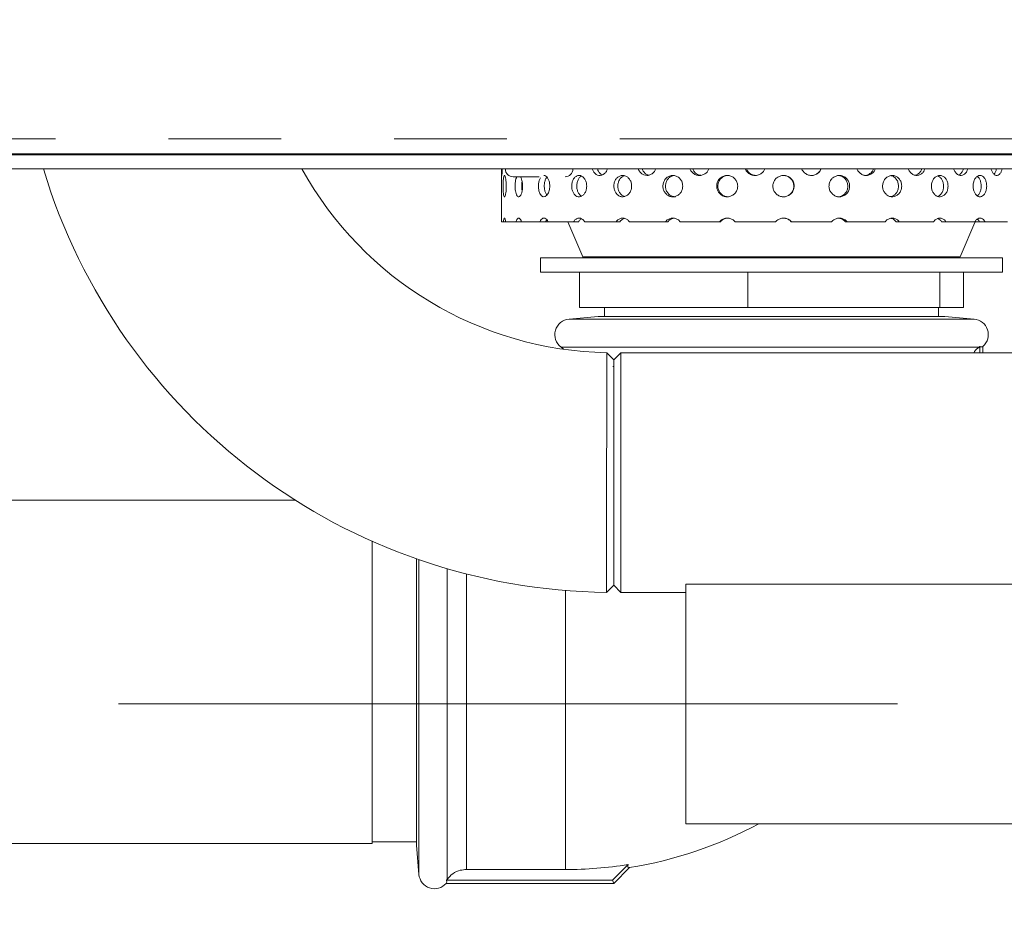
# Model space of a CAD drawing. Units: millimetres. Extents: x 5 to 415, y 5 to 292.
# Drawn here: x 292 to 303, y 213 to 223 of the extents above; entities that cross this region are included whole.
import ezdxf

# ---------------------------------------------------------------- set-up
doc = ezdxf.new("R2010")
doc.units = ezdxf.units.MM
doc.linetypes.add('CENTERX2', pattern=[20.32, 12.7, -2.54, 2.54, -2.54])
doc.linetypes.add('PHANTOM', pattern=[12.7, 6.35, -1.27, 1.27, -1.27, 1.27, -1.27])
doc.layers.add('BEMAßUNG', color=96, linetype='Continuous')
doc.styles.add('SLDTEXTSTYLE0', font='TXT', dxfattribs={"width": 0.75})
doc.dimstyles.new('SLDDIMSTYLE4', dxfattribs={"dimtxt": 3.5, "dimasz": 3.302, "dimexe": 0, "dimexo": 0.0625, "dimgap": 0.875, "dimtad": 1, "dimlfac": 12.5, "dimrnd": 1e-09, "dimzin": 4, "dimdsep": 46, "dimtxsty": 'SLDTEXTSTYLE0', "dimsah": 1, "dimcen": 0.09, "dimadec": 0, "dimazin": 1, "dimtfac": 1, "dimtmove": 0, "dimatfit": 0, "dimfxl": 0, "dimfrac": 2, "dimtolj": 1, "dimtzin": 12, "dimarcsym": 0})

# ---------------------------------------------------------------- blocks, each defined once
blk = doc.blocks.new('_D_5')
at = {"layer": 'BEMAßUNG'}
for p, q in [((312.573, 216.321), (312.573, 222.671)), ((312.573, 213.625), (312.573, 216.321)), ((312.573, 214.973), (328.453, 197.573)), ((312.573, 213.625), (312.573, 207.275)), ((328.453, 197.573), (387.767, 197.573))]:
    blk.add_line(p, q, dxfattribs=at)
for points in [[(312.573, 216.321), (313.081, 219.623), (312.065, 219.623)], [(312.573, 213.625), (312.065, 210.323), (313.081, 210.323)]]:
    blk.add_solid(points, dxfattribs=at)
at = {"layer": 'BEMAßUNG', "char_height": 3.5, "attachment_point": 1, "style": 'SLDTEXTSTYLE0'}
for s, insert in [('Gasanschluss G1"=', (328.453, 202.138)), ('%%c', (370.851, 202.085)), ('33.70', (376.13, 202.138))]:
    blk.add_mtext(s, dxfattribs=dict(at, insert=insert))

msp = doc.modelspace()

# ---------------------------------------------------------------- linework, layer by layer
at = {"color": 8, "linetype": 'PHANTOM', "lineweight": 0}
for p, q in [((286.32138384, 221.33126082), (330.94538228, 221.33126082)), ((298.60522763, 220.00095786), (302.85354035, 220.00095786)), ((303.00872342, 219.30322828), (298.45004456, 219.30322828)), ((298.36009757, 218.98686351), (303.06466, 218.98686351)), ((298.95338433, 218.76890005), (298.94320147, 218.76890005)), ((296.76056998, 216.59579458), (296.76056998, 213.05507602)), ((297.07693593, 212.99913825), (297.07693593, 216.49505796)), ((297.29489939, 216.4355153), (297.29489939, 213.11009349)), ((298.40938346, 216.24935569), (298.40938346, 213.11009349))]:
    msp.add_line(p, q, dxfattribs=at)
at = {"color": 7, "linetype": 'Continuous', "lineweight": 15}
for p, q in [((286.16138385, 221.15126075), (331.10538499, 221.15126075)), ((286.27863871, 221.16326155), (330.98813073, 221.16326155)), ((297.91338341, 221.16326155), (297.91338341, 221.15126075)), ((298.31338422, 221.15126075), (298.31338422, 221.16326155)), ((286.16138385, 220.99126043), (331.10538499, 220.99126043)), ((297.68938439, 220.99126043), (297.68938439, 220.39841475)), ((297.71113531, 220.39841475), (297.68938439, 220.39841475)), ((297.71113531, 220.39841475), (297.73771302, 220.39841475)), ((297.85256641, 220.39841475), (297.73771302, 220.39841475)), ((297.85256641, 220.39841475), (297.91534321, 220.39841475)), ((298.11972754, 220.39841475), (297.91534321, 220.39841475)), ((298.11972754, 220.39841475), (298.18719642, 220.39841475)), ((298.18323748, 220.39841475), (298.2102658, 220.39841475)), ((298.50094335, 220.39841475), (298.21595924, 220.39841475)), ((298.43488948, 220.39841475), (298.60522763, 220.00095786)), ((298.50094335, 220.39841475), (298.55798619, 220.39841475)), ((298.97955315, 220.39841475), (298.62642424, 220.39841475)), ((298.97955315, 220.39841475), (299.02367608, 220.39841475)), ((299.53463809, 220.39841475), (299.1287996, 220.39841475)), ((299.53463809, 220.39841475), (299.5639147, 220.39841475)), ((300.14194028, 220.39841475), (299.70112698, 220.39841475)), ((300.14194028, 220.39841475), (300.15508907, 220.39841475)), ((300.77491538, 220.39841475), (300.31839506, 220.39841475)), ((300.95007198, 220.39841475), (300.95362441, 220.39841475)), ((301.40590088, 220.39841475), (300.95362441, 220.39841475)), ((301.55895488, 220.39841475), (301.57905476, 220.39841475)), ((302.00732009, 220.39841475), (301.57905476, 220.39841475)), ((302.13158266, 220.39841475), (302.16734903, 220.39841475)), ((302.55288617, 220.39841475), (302.16734903, 220.39841475)), ((302.64292614, 220.39841475), (302.69279735, 220.39841475)), ((303.01875727, 220.39841475), (302.69279735, 220.39841475)), ((302.85354035, 220.00095786), (303.03072707, 220.41439356)), ((303.01875727, 220.39841475), (303.07063954, 220.39841475)), ((303.07063954, 220.39841475), (303.13243644, 220.39841475)), ((303.38457124, 220.39841475), (303.13243644, 220.39841475)), ((298.12938349, 219.99126138), (298.12938349, 219.83126106)), ((303.3293833, 219.99126138), (298.12938349, 219.99126138)), ((303.3293833, 219.83126106), (303.3293833, 219.99126138)), ((303.3293833, 219.83126106), (298.12938349, 219.83126106)), ((298.56852786, 219.43126144), (298.56852786, 219.83126106)), ((300.46112911, 219.43126144), (300.46112911, 219.83126106)), ((302.62198584, 219.43126144), (302.62198584, 219.83126106)), ((302.89024012, 219.43126144), (302.89024012, 219.83126106)), ((298.77738135, 219.33186712), (298.45004456, 219.30322828)), ((300.46112911, 219.43126144), (298.56852786, 219.43126144)), ((302.68138663, 219.33186712), (298.77738135, 219.33186712)), ((298.84938376, 219.43126144), (298.84938376, 219.33186712)), ((302.62198584, 219.43126144), (300.46112911, 219.43126144)), ((302.60938422, 219.33186712), (302.60938422, 219.43126144)), ((302.89024012, 219.43126144), (302.62198584, 219.43126144)), ((303.00872342, 219.30322828), (302.68138663, 219.33186712)), ((303.10938375, 218.92326059), (303.10938375, 218.9955348)), ((299.0333833, 218.92326059), (298.95338433, 218.84326043)), ((305.59338348, 218.92326059), (299.0333833, 218.92326059)), ((299.0333833, 218.92326059), (299.0333833, 217.57526101)), ((303.06466, 218.98686351), (303.07438867, 218.99455728)), ((303.07438867, 218.99455728), (303.07438867, 218.92326059)), ((298.95338433, 217.57526101), (298.95338433, 218.84326043)), ((298.95338433, 216.30726041), (298.95338433, 217.57526101)), ((299.0333833, 217.57526101), (299.0333833, 216.22726144)), ((295.36709802, 217.26641359), (286.23338384, 217.26641359)), ((296.23338358, 216.80346908), (296.23338358, 213.40241374)), ((296.73193114, 216.60577239), (296.73193114, 213.38241281)), ((298.95338433, 216.30726041), (299.0333833, 216.22726144)), ((299.0333833, 216.22726144), (299.76285951, 216.22726144)), ((333.68286149, 216.32057132), (299.76285951, 216.32057132)), ((299.76285951, 216.32057132), (299.76285951, 214.98300733)), ((299.76285951, 214.98300733), (299.76285951, 213.62457218)), ((299.76285951, 213.62457218), (333.68286149, 213.62457218)), ((286.23338384, 213.40241374), (296.23338358, 213.40241374)), ((296.23338358, 213.42241468), (296.73193114, 213.42241468)), ((296.73193114, 213.38241281), (296.76056998, 213.05507602)), ((299.11463039, 213.16515388), (298.93888848, 212.98941078)), ((298.95338433, 212.9544157), (299.13051145, 213.13154163)), ((297.29489939, 213.11009349), (298.40938346, 213.11009349)), ((297.06826346, 212.9544157), (298.95338433, 212.9544157)), ((297.06924097, 212.98941078), (297.07693593, 212.99913825)), ((298.93888848, 212.98941078), (297.06924097, 212.98941078)), ((298.93888848, 212.98941078), (298.95338433, 212.9544157))]:
    msp.add_line(p, q, dxfattribs=at)
at = {"color": 7, "linetype": 'Continuous', "lineweight": 15, "flags": 128}
for points in [[(298.23328511, 220.79841437), (298.22943108, 220.75871171), (298.21837561, 220.72348418), (298.2015361, 220.69668593), (298.18102138, 220.68134965), (298.15930979, 220.679217), (298.13887613, 220.69050612), (298.1218888, 220.71394743), (298.1100537, 220.74692549), (298.10451762, 220.785715), (298.10578959, 220.82591118), (298.11374442, 220.862996), (298.1276478, 220.89282455), (298.1276478, 220.89282455)], [(298.36009757, 218.98686351), (298.38426964, 218.96652998), (298.38756578, 218.96336021)], [(298.95338433, 218.84404363), (298.91416566, 218.88403596), (298.87494819, 218.9240283)], [(298.87241857, 216.2277502), (298.91290085, 216.2677473), (298.95338433, 216.3077444)]]:
    msp.add_lwpolyline(points, dxfattribs=at)
at = {"color": 7, "linetype": 'Continuous', "lineweight": 15}
for centre, radius, start, end in [((298.95338385, 222.93526097), 6.708, 196.846175462, 269.308622525), ((298.95338385, 222.93526097), 4.012, 208.982755487, 268.878386343), ((297.82138385, 220.99126097), 0.088, 180, 270), ((298.40538385, 220.99126097), 0.088, 270, 0), ((298.61993419, 220.00726097), 0.016, 203.198590514, 270), ((302.83883352, 220.00726097), 0.016, 270, 336.801409486), ((298.46538385, 219.12789825), 0.176, 95, 233.257887951), ((302.99338385, 219.12789825), 0.176, 311.25785563, 85), ((298.40938385, 217.6544146), 4.58, 279.057077755, 298.372305564), ((298.40938385, 217.6544146), 4.54432012, 270, 278.927995182), ((296.93590021, 213.0704146), 0.176, 185, 318.757973789)]:
    msp.add_arc(centre, radius, start, end, dxfattribs=at)
for points, knots in [([(297.69911425, 220.99126043), (297.69875356, 220.98180115), (297.69792765, 220.960141), (297.69582547, 220.93529664), (297.69356533, 220.91924688), (297.69164546, 220.91685791), (297.69035299, 220.9281643), (297.68969781, 220.95245475), (297.68949752, 220.97527526), (297.68947707, 220.98977869), (297.68947499, 220.99126043)], [0, 0, 0, 0, 0.1117492396, 0.25588690128, 0.40133304909, 0.54749447028, 0.69348558286, 0.83882431131, 0.98353351591, 1, 1, 1, 1]), ([(298.88225214, 220.99126043), (298.87867714, 220.98180114), (298.87049096, 220.96014089), (298.84729748, 220.93529691), (298.81773368, 220.91924684), (298.78571024, 220.91685838), (298.75504142, 220.92816314), (298.73033808, 220.95245487), (298.71573109, 220.97527542), (298.71284106, 220.98977869), (298.7125458, 220.99126043)], [0, 0, 0, 0, 0.1117503398, 0.2558901159, 0.4013359925, 0.5474933079, 0.693495141, 0.8388287919, 0.9835337912, 1, 1, 1, 1]), ([(298.77052324, 220.99126043), (298.77213345, 220.98536758), (298.77721639, 220.96676579), (298.79575547, 220.94365541), (298.81318321, 220.92709857), (298.82351128, 220.9249185), (298.82364886, 220.92488946)], [0, 0, 0, 0, 0.1870661856, 0.590507301, 0.9945451688, 1, 1, 1, 1]), ([(299.32774799, 220.91842713), (299.31567257, 220.91954507), (299.29152, 220.92178111), (299.26001815, 220.94227057), (299.23850778, 220.96647931), (299.23245664, 220.98522634), (299.23050897, 220.99126043)], [0, 0, 0, 0, 0.2881948625, 0.5764309369, 0.8636661756, 1, 1, 1, 1]), ([(299.27470581, 220.99126043), (299.27658121, 220.98538097), (299.28250112, 220.96682172), (299.30382346, 220.94310855), (299.32896499, 220.92502555), (299.34624732, 220.92273456), (299.35162799, 220.92202129)], [0, 0, 0, 0, 0.15890716325, 0.50161048491, 0.84483159117, 1, 1, 1, 1]), ([(299.42460792, 220.99126043), (299.42056657, 220.98183356), (299.4112891, 220.96019288), (299.38490994, 220.93550131), (299.35520185, 220.92082699), (299.3354571, 220.91910102), (299.32774799, 220.91842713)], [0, 0, 0, 0, 0.2252079631, 0.5169962495, 0.8114165927, 1, 1, 1, 1]), ([(300.0239958, 220.99126043), (300.01961832, 220.98180111), (300.0095945, 220.9601406), (299.98106275, 220.93529687), (299.94446571, 220.9192469), (299.90453124, 220.91685827), (299.86599131, 220.92816355), (299.83473292, 220.95245393), (299.81615404, 220.9752758), (299.81246399, 220.98977869), (299.81208698, 220.99126043)], [0, 0, 0, 0, 0.1117486584, 0.2558887439, 0.4013358856, 0.547493602, 0.693495102, 0.8388318456, 0.9835337039, 1, 1, 1, 1]), ([(299.84246509, 220.99126043), (299.84452143, 220.98538406), (299.85101272, 220.96683401), (299.87429096, 220.94298126), (299.90384796, 220.92413202), (299.92495262, 220.92178465), (299.93308203, 220.92088045)], [0, 0, 0, 0, 0.149926295, 0.4732752356, 0.7971084074, 1, 1, 1, 1]), ([(300.65421002, 220.99126043), (300.64971117, 220.9818011), (300.63940939, 220.96014041), (300.61003363, 220.93529673), (300.57225638, 220.91924708), (300.53091875, 220.91685809), (300.49089703, 220.92816388), (300.4583578, 220.95245425), (300.43896907, 220.975275), (300.43511664, 220.98977869), (300.43472306, 220.99126043)], [0, 0, 0, 0, 0.11174836997, 0.25588974646, 0.40133996706, 0.54749791258, 0.69349449062, 0.83883183245, 0.98353456472, 1, 1, 1, 1]), ([(300.44898646, 220.99126043), (300.4511344, 220.98538869), (300.45791483, 220.96685331), (300.48211012, 220.94279178), (300.51737437, 220.92221122), (300.54425034, 220.9197352), (300.55762069, 220.91850342)], [0, 0, 0, 0, 0.1341356932, 0.4234275075, 0.7131647993, 1, 1, 1, 1]), ([(301.28770845, 220.99126043), (301.283285, 220.98180108), (301.27315581, 220.96014024), (301.24422006, 220.93529707), (301.20691528, 220.91924688), (301.16597948, 220.91685807), (301.12622756, 220.92816401), (301.09382616, 220.95245466), (301.0744755, 220.97527411), (301.07063015, 220.98977868), (301.07023732, 220.99126043)], [0, 0, 0, 0, 0.111747967, 0.2558900735, 0.4013375488, 0.5474968244, 0.6934916922, 0.8388305697, 0.9835353937, 1, 1, 1, 1]), ([(301.17575543, 220.91850342), (301.17592984, 220.91847406), (301.18932293, 220.91621947), (301.21686335, 220.92419471), (301.25182865, 220.94335438), (301.27542821, 220.96788259), (301.28173491, 220.98600298), (301.28356473, 220.99126043)], [0, 0, 0, 0, 0.0038455436, 0.2952887701, 0.5879387561, 0.8804445773, 1, 1, 1, 1]), ([(301.89680593, 220.99126043), (301.89265085, 220.98180106), (301.88313616, 220.9601401), (301.85590552, 220.93529723), (301.82070398, 220.9192469), (301.78195679, 220.91685795), (301.74421428, 220.92816465), (301.71336424, 220.95245262), (301.69490571, 220.97527604), (301.69122959, 220.98977869), (301.690854, 220.99126043)], [0, 0, 0, 0, 0.1117479907, 0.2558912847, 0.401338476, 0.5474971449, 0.6934925896, 0.8388353405, 0.9835338235, 1, 1, 1, 1]), ([(301.77438037, 220.91850342), (301.77454605, 220.91847406), (301.78722416, 220.91622712), (301.81324355, 220.92419145), (301.84618233, 220.94335502), (301.86835497, 220.96788305), (301.87427169, 220.98600298), (301.87598841, 220.99126043)], [0, 0, 0, 0, 0.0038589089, 0.2952925095, 0.587941217, 0.8804423943, 1, 1, 1, 1]), ([(302.45488064, 220.99126043), (302.45117668, 220.98180112), (302.44269511, 220.96014057), (302.41835647, 220.93529626), (302.38679697, 220.91924747), (302.35193351, 220.91685792), (302.3178479, 220.92816473), (302.28989902, 220.95245351), (302.27313372, 220.97527349), (302.26979196, 220.98977868), (302.26945059, 220.99126043)], [0, 0, 0, 0, 0.1117477091, 0.255887156, 0.4013401381, 0.5474932414, 0.6934885251, 0.8388349531, 0.983536518, 1, 1, 1, 1]), ([(302.34414117, 220.92181506), (302.34996153, 220.92266862), (302.36719234, 220.92519553), (302.39167031, 220.94408255), (302.41150831, 220.96781958), (302.41677354, 220.98598862), (302.41830127, 220.99126043)], [0, 0, 0, 0, 0.1748040833, 0.5174961802, 0.8599997703, 1, 1, 1, 1]), ([(302.93754356, 220.99126043), (302.93445158, 220.98180091), (302.92737094, 220.96013862), (302.90699292, 220.93529851), (302.88044857, 220.91924623), (302.85099997, 220.91685797), (302.82205662, 220.92816435), (302.79823208, 220.9524533), (302.7838928, 220.97527771), (302.78103051, 220.9897787), (302.78073804, 220.99126043)], [0, 0, 0, 0, 0.1117435589, 0.2558928475, 0.4013347892, 0.547500684, 0.6934925459, 0.8388288252, 0.983531345, 1, 1, 1, 1]), ([(302.83840196, 220.92521371), (302.83863233, 220.92526935), (302.84833739, 220.9276135), (302.86441843, 220.94466261), (302.88115479, 220.9677685), (302.8855302, 220.98597715), (302.88679974, 220.99126043)], [0, 0, 0, 0, 0.0099962513, 0.4211270672, 0.8320388689, 1, 1, 1, 1]), ([(303.3236994, 220.99126043), (303.32135452, 220.98180107), (303.315985, 220.96014017), (303.30045653, 220.93529715), (303.28009375, 220.91924686), (303.25733719, 220.91685795), (303.23480743, 220.92816434), (303.21614709, 220.95245503), (303.20486201, 220.9752731), (303.20260256, 220.98977868), (303.20237176, 220.99126043)], [0, 0, 0, 0, 0.11174767718, 0.25589004039, 0.40133698499, 0.54749704683, 0.69348811711, 0.83882922494, 0.98353633556, 1, 1, 1, 1]), ([(303.23267595, 220.93377175), (303.23643585, 220.93727608), (303.24670032, 220.9468429), (303.25669188, 220.96797092), (303.26003767, 220.98602282), (303.26100843, 220.99126043)], [0, 0, 0, 0, 0.2909435442, 0.7942734176, 1, 1, 1, 1]), ([(297.7432944, 220.79841437), (297.74304445, 220.78492677), (297.74254456, 220.75795195), (297.73873307, 220.72204466), (297.73338737, 220.69473508), (297.72714715, 220.67910959), (297.72096861, 220.6769361), (297.71556454, 220.68844406), (297.71139868, 220.71233777), (297.70867927, 220.7459391), (297.70746329, 220.78546176), (297.70773803, 220.8264329), (297.7095132, 220.86423985), (297.71277824, 220.89463542), (297.71744137, 220.91419806), (297.72320329, 220.92070625), (297.7294954, 220.91343253), (297.73552616, 220.89320764), (297.74033865, 220.86231026), (297.74293436, 220.82883625), (297.743194, 220.80689841), (297.7432944, 220.79841437)], [0, 0, 0, 0, 0.0536599423, 0.1073184236, 0.1610031611, 0.2147092177, 0.268380793, 0.3220262419, 0.3756842702, 0.4293800682, 0.4830786945, 0.5367390964, 0.590380633, 0.6440568437, 0.6977580974, 0.7514474775, 0.8050966375, 0.8587474187, 0.9124319279, 0.9661347075, 1, 1, 1, 1]), ([(297.82138364, 220.90326132), (297.82528359, 220.90326132), (297.83128291, 220.90326132), (297.86769804, 220.90326132), (297.90538211, 220.90326132), (297.95216252, 220.90326132), (298.02014625, 220.90326132), (298.07665204, 220.90326132), (298.11338441, 220.90326132)], [0, 0, 0, 0, 0.2394571346, 0.3683576246, 0.5000004197, 0.6316391651, 0.7605418877, 1, 1, 1, 1]), ([(297.92705195, 220.79841437), (297.92653646, 220.78492654), (297.92550545, 220.75795033), (297.9175507, 220.72204543), (297.90608866, 220.69473692), (297.89218279, 220.67910851), (297.87771706, 220.67693562), (297.86431597, 220.68844638), (297.85335617, 220.71233361), (297.84581895, 220.74594691), (297.84232971, 220.78543534), (297.84310665, 220.82653117), (297.84824116, 220.86387568), (297.85547296, 220.89110404), (297.86177758, 220.90009425), (297.86399858, 220.90326132)], [0, 0, 0, 0, 0.0797017921, 0.1594069247, 0.2391481035, 0.3189086932, 0.3986327803, 0.4783100321, 0.5580174637, 0.637771546, 0.7175316918, 0.7972348508, 0.8769126118, 0.9566387168, 1, 1, 1, 1]), ([(297.90250795, 220.90326132), (297.9051601, 220.8996755), (297.91226415, 220.8900705), (297.92086664, 220.86197687), (297.92631369, 220.82888471), (297.92684606, 220.80691195), (297.92705195, 220.79841437)], [0, 0, 0, 0, 0.1846153346, 0.4945107203, 0.804510705, 1, 1, 1, 1]), ([(298.1667556, 220.91823043), (298.16695379, 220.91829161), (298.17421333, 220.92053268), (298.18934068, 220.9124396), (298.20907821, 220.89347303), (298.22425491, 220.86223962), (298.23218563, 220.82884649), (298.23297849, 220.8069013), (298.23328511, 220.79841437)], [0, 0, 0, 0, 0.0060214552, 0.220568608, 0.4351183951, 0.649815928, 0.8645721657, 1, 1, 1, 1]), ([(298.20097582, 220.89893402), (298.19690793, 220.89399293), (298.18689456, 220.88183011), (298.17656713, 220.85061877), (298.1708445, 220.81147967), (298.17211325, 220.77025015), (298.18037236, 220.73309423), (298.19088236, 220.70733987), (298.19949529, 220.69922888), (298.20178168, 220.69707574)], [0, 0, 0, 0, 0.1132176531, 0.2786927218, 0.4441680829, 0.6095289753, 0.7748348091, 0.9402276933, 1, 1, 1, 1]), ([(298.64861028, 220.79841437), (298.64764181, 220.78492653), (298.64570483, 220.75795035), (298.63067485, 220.72204628), (298.60872415, 220.69473514), (298.58162532, 220.67910928), (298.55280741, 220.67693645), (298.52549898, 220.688443), (298.50265863, 220.71233933), (298.48667789, 220.74593746), (298.47917611, 220.78546231), (298.48090336, 220.82643452), (298.49167418, 220.86423736), (298.51042338, 220.89463674), (298.53524168, 220.91419771), (298.56349341, 220.9207061), (298.59203275, 220.91343361), (298.61763306, 220.89320548), (298.63706253, 220.86231195), (298.64720684, 220.82883583), (298.64821889, 220.80689835), (298.64861028, 220.79841437)], [0, 0, 0, 0, 0.0536595792, 0.107321125, 0.1610049459, 0.214708908, 0.2683807279, 0.3220281012, 0.3756840992, 0.4293817479, 0.4830787218, 0.5367387557, 0.5903831615, 0.6440565766, 0.6977584041, 0.7514470937, 0.8050975882, 0.8587448905, 0.912432392, 0.9661345635, 1, 1, 1, 1]), ([(298.59275238, 220.91031732), (298.58954094, 220.90915697), (298.57724588, 220.90471456), (298.55983717, 220.88395255), (298.54369622, 220.85103857), (298.53625412, 220.81134693), (298.53794442, 220.77036098), (298.54878118, 220.73278504), (298.56664524, 220.70248774), (298.58281702, 220.69174825), (298.59049813, 220.68664731)], [0, 0, 0, 0, 0.0486978967, 0.1864409652, 0.3242890786, 0.4621288199, 0.5998758333, 0.7375727023, 0.8753548439, 1, 1, 1, 1]), ([(299.15487425, 220.79841437), (299.15373847, 220.78492673), (299.15146691, 220.75795149), (299.13381078, 220.72204417), (299.10795345, 220.69473694), (299.07589232, 220.67910845), (299.04165229, 220.67693566), (299.00902684, 220.68844553), (298.98163152, 220.71233684), (298.96238353, 220.7459387), (298.95333145, 220.78546198), (298.95541664, 220.8264341), (298.96840704, 220.86423719), (298.99095718, 220.89463756), (299.02068646, 220.91419723), (299.05436807, 220.92070625), (299.08822287, 220.91343333), (299.11845738, 220.89320545), (299.14132077, 220.86231206), (299.15322714, 220.82883603), (299.1544149, 220.80689837), (299.15487425, 220.79841437)], [0, 0, 0, 0, 0.0536595891, 0.1073189788, 0.1610057743, 0.2147063951, 0.2683828539, 0.3220243179, 0.3756855799, 0.4293818404, 0.4830796965, 0.5367401674, 0.5903838606, 0.6440561917, 0.6977596595, 0.7514477378, 0.8050969218, 0.8587445697, 0.9124325655, 0.9661348578, 1, 1, 1, 1]), ([(299.07545702, 220.91388764), (299.06813849, 220.91185256), (299.04989286, 220.90677898), (299.02582777, 220.88417728), (299.00650088, 220.85098352), (298.99747598, 220.81133934), (298.9995589, 220.7704468), (299.01250917, 220.73244975), (299.03516101, 220.70274443), (299.05830799, 220.68523584), (299.07359658, 220.68303083), (299.07773988, 220.68243327)], [0, 0, 0, 0, 0.0832621669, 0.2075784383, 0.3319857409, 0.4563905836, 0.5807103849, 0.7049846569, 0.8293357381, 0.9537489921, 1, 1, 1, 1]), ([(299.72995178, 220.79841437), (299.72869816, 220.78492665), (299.72619089, 220.75795112), (299.70668308, 220.72204528), (299.67804219, 220.69473549), (299.6424315, 220.67910932), (299.6042517, 220.67693606), (299.56774893, 220.68844455), (299.53698587, 220.71233727), (299.51531642, 220.74593848), (299.50511053, 220.78546217), (299.50745992, 220.82643371), (299.5221056, 220.86423865), (299.54746762, 220.8946359), (299.58080993, 220.91419755), (299.61844784, 220.92070619), (299.65614187, 220.91343319), (299.68968595, 220.89320647), (299.71498551, 220.86231162), (299.72813397, 220.82883577), (299.72944483, 220.80689835), (299.72995178, 220.79841437)], [0, 0, 0, 0, 0.0536596322, 0.1073196541, 0.1610044041, 0.2147083491, 0.2683802039, 0.3220256356, 0.3756858482, 0.4293821146, 0.4830796589, 0.5367400155, 0.5903831646, 0.6440582393, 0.6977594302, 0.7514452303, 0.8050966199, 0.8587461595, 0.9124327317, 0.9661346001, 1, 1, 1, 1]), ([(299.61923616, 220.91302575), (299.61199631, 220.91119346), (299.59255619, 220.90627344), (299.5663594, 220.88413219), (299.54457559, 220.85099388), (299.53440411, 220.8113432), (299.53674334, 220.77042052), (299.55138041, 220.73254927), (299.57673726, 220.70237453), (299.60974229, 220.68216419), (299.6344951, 220.67977556), (299.64669482, 220.6785983)], [0, 0, 0, 0, 0.0692565104, 0.1859647076, 0.3027586965, 0.4195499797, 0.5362616707, 0.6529334594, 0.7696721915, 0.8864801673, 1, 1, 1, 1]), ([(300.34870999, 220.79841437), (300.34739342, 220.78492662), (300.34476025, 220.7579509), (300.32425069, 220.72204527), (300.29408294, 220.6947361), (300.25647138, 220.67910876), (300.216029, 220.67693588), (300.17723772, 220.68844483), (300.14445372, 220.71233705), (300.12131151, 220.74593894), (300.11039358, 220.78546192), (300.11290951, 220.82643405), (300.12856596, 220.86423777), (300.15563456, 220.89463679), (300.19112949, 220.9141973), (300.23108121, 220.92070634), (300.27096605, 220.91343273), (300.3063551, 220.89320653), (300.33298334, 220.86231196), (300.3468006, 220.8288357), (300.34817749, 220.80689834), (300.34870999, 220.79841437)], [0, 0, 0, 0, 0.0536595452, 0.1073200031, 0.1610051715, 0.2147070014, 0.2683822234, 0.3220259896, 0.3756859888, 0.4293815844, 0.4830794219, 0.5367397456, 0.5903833035, 0.6440568267, 0.697759066, 0.7514456363, 0.8050950517, 0.8587455928, 0.912432875, 0.9661346046, 1, 1, 1, 1]), ([(300.2430238, 220.91688217), (300.23848734, 220.91729953), (300.22070023, 220.91893596), (300.19037453, 220.90780502), (300.15760875, 220.88465157), (300.13446492, 220.8508544), (300.12354772, 220.81138058), (300.1260609, 220.77041089), (300.14171261, 220.73255121), (300.16877719, 220.70237449), (300.203927, 220.68216446), (300.23018337, 220.67977564), (300.24312393, 220.6785983)], [0, 0, 0, 0, 0.0367356829, 0.1440377439, 0.2513691775, 0.3587793328, 0.4661883727, 0.5735236505, 0.6808209756, 0.7881831689, 0.895605107, 1, 1, 1, 1]), ([(300.98410504, 220.79841437), (300.98278304, 220.78492661), (300.98013902, 220.75795088), (300.95952497, 220.72204553), (300.92914794, 220.69473574), (300.89118153, 220.67910899), (300.85024102, 220.67693589), (300.81085978, 220.68844496), (300.77748644, 220.71233692), (300.75388095, 220.74593866), (300.74273118, 220.78546207), (300.74529992, 220.82643399), (300.76128444, 220.86423836), (300.7888776, 220.89463599), (300.82497521, 220.91419759), (300.86549229, 220.92070621), (300.90582526, 220.91343307), (300.94151266, 220.89320647), (300.96830544, 220.86231158), (300.98218753, 220.82883584), (300.98357028, 220.80689836), (300.98410504, 220.79841437)], [0, 0, 0, 0, 0.0536595482, 0.1073200077, 0.1610045287, 0.2147070133, 0.26838098, 0.3220251175, 0.3756859452, 0.4293818984, 0.4830794312, 0.5367396924, 0.5903832886, 0.6440581698, 0.6977593082, 0.7514456079, 0.8050962343, 0.8587458633, 0.9124325594, 0.9661346121, 1, 1, 1, 1]), ([(300.98055141, 220.79841437), (300.9792292, 220.81189471), (300.97658485, 220.83885474), (300.9559748, 220.87487087), (300.92559058, 220.90175649), (300.89198499, 220.91700902), (300.86958041, 220.9169182), (300.86069362, 220.91688217)], [0, 0, 0, 0, 0.214627605, 0.4292447794, 0.6439764063, 0.8587830346, 1, 1, 1, 1]), ([(301.60836832, 220.79841437), (301.6070987, 220.78492663), (301.60455944, 220.75795097), (301.58474055, 220.72204522), (301.55548214, 220.69473597), (301.51882067, 220.67910895), (301.47917029, 220.67693592), (301.44091944, 220.68844487), (301.40841786, 220.71233693), (301.38538015, 220.74593899), (301.37448355, 220.78546182), (301.37699563, 220.82643427), (301.39261049, 220.86423761), (301.41951962, 220.89463667), (301.454642, 220.91419729), (301.49395578, 220.92070625), (301.53297198, 220.91343318), (301.56740013, 220.89320652), (301.59318568, 220.8623114), (301.60652583, 220.82883577), (301.60785449, 220.80689835), (301.60836832, 220.79841437)], [0, 0, 0, 0, 0.0536596806, 0.10732013, 0.1610054204, 0.2147079307, 0.2683818778, 0.3220260169, 0.3756864042, 0.4293820814, 0.4830800515, 0.5367403576, 0.5903843455, 0.6440579393, 0.69775979, 0.7514454047, 0.805096647, 0.8587459504, 0.9124322539, 0.9661343983, 1, 1, 1, 1]), ([(301.58826129, 220.79841437), (301.58699194, 220.8118947), (301.58445331, 220.83885467), (301.5646455, 220.87487103), (301.53537938, 220.90175625), (301.50294367, 220.91700926), (301.48123473, 220.91691827), (301.47262351, 220.91688217)], [0, 0, 0, 0, 0.2146263957, 0.4292418587, 0.6439732252, 0.8587758938, 1, 1, 1, 1]), ([(302.19421522, 220.79841437), (302.19305303, 220.78492671), (302.19072863, 220.75795138), (302.17257448, 220.72204411), (302.14571186, 220.69473691), (302.11195504, 220.6791086), (302.07533104, 220.67693607), (302.0398817, 220.68844447), (302.0096702, 220.71233763), (301.98820872, 220.74593843), (301.97804332, 220.78546199), (301.98038761, 220.82643424), (301.99494895, 220.86423769), (302.02000072, 220.89463672), (302.05261178, 220.91419716), (302.08900454, 220.92070619), (302.12499833, 220.9134336), (302.15666175, 220.89320578), (302.18031388, 220.86231181), (302.19252889, 220.82883592), (302.19374494, 220.80689836), (302.19421522, 220.79841437)], [0, 0, 0, 0, 0.0536595431, 0.1073191562, 0.1610063534, 0.2147076315, 0.2683819949, 0.3220264484, 0.3756858674, 0.429382397, 0.4830800771, 0.5367403028, 0.5903842244, 0.6440579459, 0.6977601402, 0.7514450283, 0.8050970598, 0.8587450967, 0.9124324212, 0.9661346556, 1, 1, 1, 1]), ([(302.15843456, 220.79841437), (302.15727149, 220.81188149), (302.15494542, 220.83881494), (302.13683395, 220.87502932), (302.1098499, 220.90116259), (302.08694766, 220.9149559), (302.07414133, 220.91558112), (302.07335012, 220.91561975)], [0, 0, 0, 0, 0.245870921, 0.4917275212, 0.7377170714, 0.9837952829, 1, 1, 1, 1]), ([(302.71604078, 220.79841437), (302.7150376, 220.78492659), (302.71303122, 220.75795057), (302.69733404, 220.72204484), (302.67404032, 220.69473639), (302.64466883, 220.67910901), (302.61266643, 220.6769361), (302.58156792, 220.6884445), (302.55497021, 220.71233769), (302.53602073, 220.74593799), (302.52703059, 220.78546243), (302.52910527, 220.82643369), (302.54197581, 220.86423846), (302.56407247, 220.89463572), (302.59275293, 220.91419804), (302.62462872, 220.92070605), (302.65603052, 220.91343352), (302.68354481, 220.89320653), (302.70402961, 220.86231103), (302.71458496, 220.82883595), (302.71563478, 220.80689837), (302.71604078, 220.79841437)], [0, 0, 0, 0, 0.0536590539, 0.1073199289, 0.1610067717, 0.2147093872, 0.2683815157, 0.3220262906, 0.375686064, 0.4293829388, 0.4830800678, 0.5367404439, 0.5903836236, 0.6440581589, 0.6977581777, 0.7514459361, 0.8050982521, 0.8587467522, 0.9124323083, 0.966134597, 1, 1, 1, 1]), ([(302.66615169, 220.79841437), (302.66515743, 220.81192671), (302.66316897, 220.83895069), (302.64736774, 220.87448684), (302.62687812, 220.90023945), (302.61012261, 220.90769223), (302.60327475, 220.91073813)], [0, 0, 0, 0, 0.2708593321, 0.5417044907, 0.8126977028, 1, 1, 1, 1]), ([(303.15104143, 220.79841437), (303.15024042, 220.78492681), (303.14863843, 220.7579521), (303.13608268, 220.72204369), (303.11737803, 220.69473618), (303.09367262, 220.67910912), (303.06769528, 220.67693562), (303.04230552, 220.68844557), (303.02048165, 220.7123367), (303.00487438, 220.74593888), (302.99745279, 220.78546199), (302.99916577, 220.82643384), (303.00978471, 220.86423864), (303.02796238, 220.89463598), (303.05145201, 220.91419715), (303.07742179, 220.92070644), (303.10286058, 220.9134323), (303.12501935, 220.89320692), (303.14144405, 220.86231217), (303.14987849, 220.82883547), (303.15071711, 220.80689832), (303.15104143, 220.79841437)], [0, 0, 0, 0, 0.0536598035, 0.1073180589, 0.1610050248, 0.2147092108, 0.2683833904, 0.3220250135, 0.3756862263, 0.4293821049, 0.4830800059, 0.5367404603, 0.590383928, 0.6440593791, 0.6977610945, 0.7514452005, 0.8050938062, 0.8587458156, 0.9124331943, 0.9661344824, 1, 1, 1, 1]), ([(303.08922307, 220.79841437), (303.08843527, 220.81194152), (303.08685968, 220.83899537), (303.07414143, 220.87431027), (303.05966453, 220.89806667), (303.0484613, 220.9045624), (303.04519312, 220.90645732)], [0, 0, 0, 0, 0.2930297469, 0.5860496074, 0.8792433877, 1, 1, 1, 1]), ([(297.92176025, 220.85126104), (297.92165794, 220.85081163), (297.91906249, 220.83941063), (297.91768334, 220.81100096), (297.91763769, 220.77491646), (297.92076138, 220.75493743), (297.92198198, 220.74713053)], [0, 0, 0, 0, 0.01530458755, 0.38826302688, 0.76096113632, 1, 1, 1, 1]), ([(300.86080687, 220.6785983), (300.86117593, 220.67853714), (300.87478225, 220.6762821), (300.90236779, 220.68439352), (300.93792404, 220.70334799), (300.96475354, 220.73458073), (300.97863116, 220.7679752), (300.9800158, 220.78992416), (300.98055141, 220.79841437)], [0, 0, 0, 0, 0.00598140256, 0.22051982314, 0.43506267847, 0.64975352239, 0.86451912596, 1, 1, 1, 1]), ([(301.47274511, 220.6785983), (301.47310305, 220.67853714), (301.4863038, 220.67628143), (301.51296424, 220.68439379), (301.54727051, 220.70334819), (301.57308563, 220.73458002), (301.58641712, 220.76797552), (301.58774691, 220.7899242), (301.58826129, 220.79841437)], [0, 0, 0, 0, 0.0059795363, 0.2205186597, 0.4350624598, 0.6497567408, 0.8645191988, 1, 1, 1, 1]), ([(302.06847207, 220.68150462), (302.07525639, 220.68246634), (302.09399837, 220.68512313), (302.12082634, 220.70400603), (302.14455441, 220.73440217), (302.15674626, 220.76800127), (302.15796365, 220.78993142), (302.15843456, 220.79841437)], [0, 0, 0, 0, 0.1350674804, 0.3731298256, 0.6113586643, 0.8496671475, 1, 1, 1, 1]), ([(302.59947912, 220.68415346), (302.60150841, 220.68455709), (302.61388501, 220.68701882), (302.63353174, 220.70434527), (302.65418426, 220.73431076), (302.66469044, 220.76801453), (302.66574411, 220.78993514), (302.66615169, 220.79841437)], [0, 0, 0, 0, 0.0512135305, 0.3123502563, 0.5736740706, 0.8350907148, 1, 1, 1, 1]), ([(303.04494636, 220.68957867), (303.05098081, 220.69428887), (303.06459212, 220.7049132), (303.07955854, 220.73474284), (303.08807251, 220.76795134), (303.08890215, 220.78991755), (303.08922307, 220.79841437)], [0, 0, 0, 0, 0.2323438666, 0.524074945, 0.8159059219, 1, 1, 1, 1]), ([(297.71113531, 220.39841475), (297.71173476, 220.40340484), (297.71348091, 220.4179407), (297.71745341, 220.43412839), (297.7232031, 220.44074017), (297.72948409, 220.43336779), (297.73449141, 220.4169712), (297.73693408, 220.40290147), (297.73771302, 220.39841475)], [0, 0, 0, 0, 0.1047953449, 0.3052633053, 0.5056841179, 0.7059547899, 0.906231514, 1, 1, 1, 1]), ([(297.85256641, 220.39841475), (297.85417721, 220.40340479), (297.85886914, 220.41793971), (297.86909196, 220.43412809), (297.88304108, 220.44074014), (297.89746614, 220.43336796), (297.90845252, 220.41696951), (297.913677, 220.40290139), (297.91534321, 220.39841475)], [0, 0, 0, 0, 0.1048041964, 0.3052722248, 0.5056787453, 0.7059430463, 0.9062185568, 1, 1, 1, 1]), ([(298.11972754, 220.39841475), (298.12227958, 220.40340476), (298.12971289, 220.41793912), (298.14573829, 220.43412861), (298.1672783, 220.44073999), (298.18921523, 220.4333682), (298.20570367, 220.41697007), (298.21347945, 220.40290142), (298.21595924, 220.39841475)], [0, 0, 0, 0, 0.1048055923, 0.3052666591, 0.5056748152, 0.7059477564, 0.9062231565, 1, 1, 1, 1]), ([(298.50094335, 220.39841475), (298.50432486, 220.40340481), (298.51417472, 220.41794012), (298.53530236, 220.43412843), (298.56349108, 220.44073988), (298.59198137, 220.43336904), (298.61325234, 220.41696918), (298.62323916, 220.40290137), (298.62642424, 220.39841475)], [0, 0, 0, 0, 0.1048006707, 0.3052692531, 0.5056859689, 0.7059601043, 0.9062223232, 1, 1, 1, 1]), ([(298.97955315, 220.39841475), (298.98361608, 220.40340485), (298.99545143, 220.41794106), (299.02075899, 220.43412787), (299.0543652, 220.44073998), (299.08816181, 220.43336907), (299.11328539, 220.41696793), (299.12504792, 220.40290132), (299.1287996, 220.39841475)], [0, 0, 0, 0, 0.10479508083, 0.30526858549, 0.50568181852, 0.70594986198, 0.9062121716, 1, 1, 1, 1]), ([(299.53463809, 220.39841475), (299.53920554, 220.40340478), (299.55250947, 220.4179396), (299.58089088, 220.43412826), (299.6184446, 220.44073993), (299.65607381, 220.43336882), (299.68394894, 220.41696902), (299.69697315, 220.40290137), (299.70112698, 220.39841475)], [0, 0, 0, 0, 0.1048032985, 0.3052680519, 0.505672529, 0.7059485541, 0.9062176738, 1, 1, 1, 1]), ([(300.14194028, 220.39841475), (300.14681188, 220.40340484), (300.16100254, 220.41794065), (300.19121554, 220.4341279), (300.23107764, 220.44074013), (300.27089422, 220.43336826), (300.30030251, 220.41696939), (300.31402016, 220.40290139), (300.31839506, 220.39841475)], [0, 0, 0, 0, 0.1047967233, 0.3052664231, 0.5056748075, 0.7059444956, 0.9062183852, 1, 1, 1, 1]), ([(300.2430238, 220.43688239), (300.23848662, 220.43730037), (300.22069672, 220.4389392), (300.19042332, 220.42776296), (300.16675771, 220.41129511), (300.15645252, 220.39991978), (300.15508907, 220.39841475)], [0, 0, 0, 0, 0.1372079061, 0.5379814849, 0.9388716769, 1, 1, 1, 1]), ([(300.77491538, 220.39841475), (300.77987911, 220.40340479), (300.79433748, 220.4179398), (300.82506249, 220.43412827), (300.86548862, 220.44073998), (300.90575262, 220.4333686), (300.93540977, 220.41696939), (300.94921999, 220.40290138), (300.95362441, 220.39841475)], [0, 0, 0, 0, 0.1048020725, 0.3052677201, 0.5056751511, 0.7059494166, 0.9062199585, 1, 1, 1, 1]), ([(300.95007198, 220.39841475), (300.94187785, 220.40611706), (300.92389111, 220.42302425), (300.8919256, 220.43695448), (300.86956354, 220.43690287), (300.86069362, 220.43688239)], [0, 0, 0, 0, 0.3354871897, 0.7364206074, 1, 1, 1, 1]), ([(301.40590088, 220.39841475), (301.41073923, 220.4034048), (301.42483246, 220.41793989), (301.45472671, 220.43412806), (301.49395214, 220.44073997), (301.53290177, 220.4333688), (301.56151323, 220.41696911), (301.57481305, 220.40290137), (301.57905476, 220.39841475)], [0, 0, 0, 0, 0.1048023009, 0.3052699331, 0.5056741334, 0.7059500245, 0.9062186775, 1, 1, 1, 1]), ([(301.55895488, 220.39841475), (301.55106313, 220.40611707), (301.53374008, 220.42302432), (301.50288614, 220.43695468), (301.48121839, 220.43690292), (301.47262351, 220.43688239)], [0, 0, 0, 0, 0.3354799101, 0.736406747, 1, 1, 1, 1]), ([(302.00732009, 220.39841475), (302.01182175, 220.40340481), (302.02493441, 220.4179401), (302.05269024, 220.43412789), (302.0890011, 220.44073994), (302.12493354, 220.43336912), (302.15124808, 220.41696901), (302.16345564, 220.40290137), (302.16734903, 220.39841475)], [0, 0, 0, 0, 0.1048017506, 0.3052718275, 0.5056744774, 0.7059544754, 0.906219562, 1, 1, 1, 1]), ([(302.13158266, 220.39841475), (302.12432007, 220.40598015), (302.1083781, 220.42258683), (302.08694342, 220.43495186), (302.07414109, 220.43558109), (302.07335012, 220.43561997)], [0, 0, 0, 0, 0.4397962416, 0.9653887371, 1, 1, 1, 1]), ([(302.55288617, 220.39841475), (302.55685416, 220.40340476), (302.56841182, 220.41793931), (302.59282185, 220.43412879), (302.62462564, 220.44073981), (302.65597386, 220.43336899), (302.67884178, 220.41696974), (302.68942285, 220.4029014), (302.69279735, 220.39841475)], [0, 0, 0, 0, 0.1048039906, 0.3052653775, 0.5056781724, 0.7059586636, 0.9062249101, 1, 1, 1, 1]), ([(303.01875727, 220.39841475), (303.02201842, 220.40340478), (303.03151735, 220.41793955), (303.0515082, 220.43412788), (303.07741917, 220.44074018), (303.10281485, 220.43336788), (303.12123231, 220.41696942), (303.12972721, 220.40290139), (303.13243644, 220.39841475)], [0, 0, 0, 0, 0.1048052225, 0.3052724588, 0.5056711363, 0.7059372937, 0.9062161571, 1, 1, 1, 1]), ([(298.20097582, 220.41893424), (298.1968398, 220.41413325), (298.19178274, 220.40826313), (298.18790303, 220.39993208), (298.18719642, 220.39841475)], [0, 0, 0, 0, 0.8178710216, 1, 1, 1, 1]), ([(298.59275238, 220.43031754), (298.5895415, 220.42916274), (298.57724842, 220.42474153), (298.56608679, 220.41121163), (298.55893295, 220.3999104), (298.55798619, 220.39841475)], [0, 0, 0, 0, 0.2347410909, 0.8987228506, 1, 1, 1, 1]), ([(299.07545702, 220.43388786), (299.06814305, 220.4318611), (299.04990863, 220.42680821), (299.03340643, 220.41123836), (299.0248133, 220.39991349), (299.02367608, 220.39841475)], [0, 0, 0, 0, 0.3675346064, 0.9162990772, 1, 1, 1, 1]), ([(299.61923616, 220.43302478), (299.61200016, 220.4312009), (299.59256999, 220.42630341), (299.57485901, 220.41123614), (299.56519352, 220.3999129), (299.5639147, 220.39841475)], [0, 0, 0, 0, 0.3398845022, 0.9126616367, 1, 1, 1, 1]), ([(302.64292614, 220.39841475), (302.63670048, 220.40639348), (302.62416843, 220.4224544), (302.60726676, 220.42956394), (302.59876148, 220.43314161)], [0, 0, 0, 0, 0.4967791629, 1, 1, 1, 1]), ([(303.07063954, 220.39841475), (303.06574818, 220.4066506), (303.05845002, 220.4189389), (303.04848079, 220.42459205), (303.04519312, 220.42645635)], [0, 0, 0, 0, 0.67021864377, 1, 1, 1, 1]), ([(303.10938375, 218.9955348), (303.09912909, 218.99057629), (303.08745327, 218.9849306), (303.07580632, 218.99351268), (303.07438867, 218.99455728)], [0, 0, 0, 0, 0.8782811724, 1, 1, 1, 1]), ([(298.87338297, 217.57526101), (298.87343489, 217.63288907), (298.87353753, 217.7468233), (298.87370617, 217.9203657), (298.87388439, 218.09103803), (298.87406561, 218.25557387), (298.87423866, 218.40223703), (298.87442933, 218.55548121), (298.87462711, 218.70348352), (298.87480586, 218.83030802), (298.87492165, 218.90225858), (298.87494819, 218.93327287), (298.87494819, 218.92402512), (298.87494819, 218.92402353)], [0, 0, 0, 0, 0.0816691572, 0.1614649671, 0.2500071982, 0.336039441, 0.4210451376, 0.5002441966, 0.6250289088, 0.7502176871, 0.874737227, 0.9999784672, 1, 1, 1, 1]), ([(303.00513046, 218.92326059), (303.00753407, 218.92787795), (303.02108766, 218.95391458), (303.04499358, 218.97199198), (303.06466, 218.98686351)], [0, 0, 0, 0, 0.1773411829, 1, 1, 1, 1]), ([(298.95338433, 218.84402575), (298.95338433, 218.84403132), (298.95338433, 218.8517617), (298.95338433, 218.82401834), (298.95338433, 218.75576399), (298.95338433, 218.63660187), (298.95338433, 218.47808623), (298.95338433, 218.28453859), (298.95338433, 218.06398933), (298.95338433, 217.82445785), (298.95338433, 217.65850883), (298.95338433, 217.57529678)], [0, 0, 0, 0, 0.0000902879, 0.1253781593, 0.2499428392, 0.3751785473, 0.5000096096, 0.6249192245, 0.7501194367, 0.8747020471, 1, 1, 1, 1]), ([(298.87241857, 216.22780265), (298.87241857, 216.22778514), (298.87241856, 216.21899806), (298.87242912, 216.2493226), (298.87247441, 216.32172553), (298.87254902, 216.44856162), (298.87265572, 216.6165011), (298.87279128, 216.82180355), (298.87295929, 217.05432316), (298.8731508, 217.30871726), (298.8733044, 217.4850578), (298.87338297, 217.57526101)], [0, 0, 0, 0, 0.0002505019, 0.125668283, 0.2508169762, 0.375698021, 0.5003126591, 0.6247055838, 0.7501494382, 0.8721943034, 1, 1, 1, 1]), ([(298.95338433, 217.57529678), (298.95338433, 217.49253045), (298.95338433, 217.32667482), (298.95338433, 217.08733409), (298.95338433, 216.86675831), (298.95338433, 216.67322336), (298.95338433, 216.51497644), (298.95338433, 216.39579298), (298.95338433, 216.32761828), (298.95338433, 216.30025415), (298.95338433, 216.30775235), (298.95338433, 216.30775632)], [0, 0, 0, 0, 0.1247056876, 0.2498979912, 0.3749959868, 0.4997827635, 0.6251300103, 0.7497582964, 0.8750812778, 0.9999337668, 1, 1, 1, 1]), ([(299.11463039, 213.16515388), (299.11189033, 213.15429007), (299.10634638, 213.13230938), (299.12239483, 213.1317995), (299.13051145, 213.13154163)], [0, 0, 0, 0, 0.4942431505, 1, 1, 1, 1]), ([(297.07693593, 212.99913825), (297.09752649, 213.02199754), (297.13871688, 213.06772641), (297.21813853, 213.10404306), (297.27179972, 213.10827273), (297.29489939, 213.11009349)], [0, 0, 0, 0, 0.3627613851, 0.7256863299, 1, 1, 1, 1]), ([(297.06924097, 212.98941078), (297.07368503, 212.97915236), (297.0787455, 212.96747106), (297.06940162, 212.95583328), (297.06826346, 212.9544157)], [0, 0, 0, 0, 0.8781915058, 1, 1, 1, 1])]:
    msp.add_open_spline(points, degree=3, knots=knots, dxfattribs=at)
at = {"layer": 'BEMAßUNG', "linetype": 'CENTERX2', "lineweight": 0}
msp.add_line((342.78826699, 214.97257168), (293.37818385, 214.97257168), dxfattribs=at)

# ---------------------------------------------------------------- dimensions: what is measured, and where the dimension line sits
at = {"layer": 'BEMAßUNG'}
dim = msp.add_linear_dim(base=(312.57320227, 216.32057168), p1=(299.76285917, 213.62457168), p2=(299.76285917, 216.32057168), angle=90, text='Gasanschluss G1"=%%c<>', dimstyle='SLDDIMSTYLE4', dxfattribs=at)
dim.commit()
dim.dimension.update_dxf_attribs({"geometry": '_D_5', "text_midpoint": (312.57320227, 214.97257168), "dimtype": 160})

doc.saveas('drawing.dxf')
